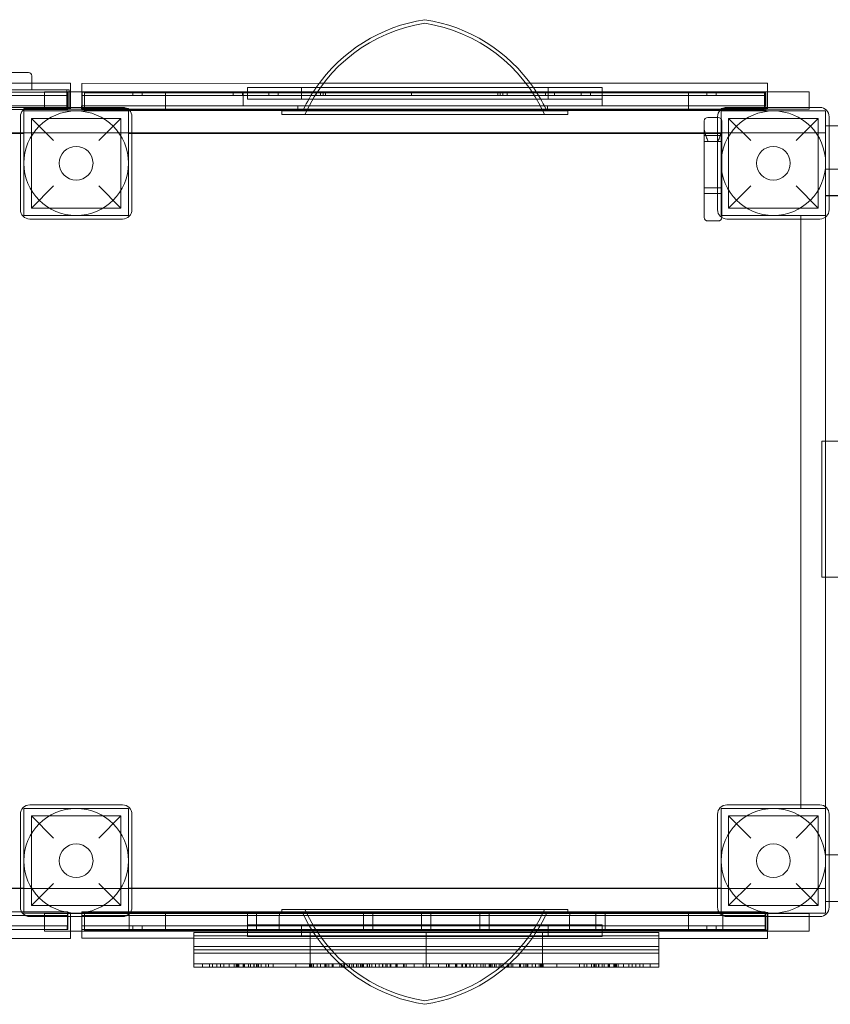
# Model space of a CAD drawing. Units: millimetres. Extents: x -6248 to 935, y -5399 to 954.
# Drawn here: x -2037 to -1340, y -3318 to -2471 of the extents above; entities that cross this region are included whole.
import ezdxf

# ---------------------------------------------------------------- set-up
doc = ezdxf.new("R2010")
doc.units = ezdxf.units.MM

# ---------------------------------------------------------------- blocks, each defined once
blk = doc.blocks.new('A$C3A1E388C')
at = {"color": 0, "linetype": 'Continuous', "lineweight": 0}
for p, q in [((6630.02, -18906.38), (6614.64, -18906.38)), ((6635.09, -18906.38), (6630.02, -18906.38)), ((6638.09, -18921.38), (6638.09, -18909.38)), ((6112.31, -18921.38), (6640.11, -18921.38)), ((6638.09, -18915.44), (6134.18, -18915.72)), ((6671.21, -18915.42), (6638.09, -18915.44)), ((6640.11, -18921.38), (6670.11, -18921.38)), ((6668.07, -18936.38), (6668.07, -18921.38)), ((6670.11, -18936.38), (6670.11, -18921.38)), ((6671.21, -18936.45), (6671.21, -18915.42)), ((6885.41, -18915.64), (6681.19, -18915.75)), ((6681.19, -18915.75), (6681.21, -18935.18)), ((7128.89, -18919.38), (6823.53, -18919.38)), ((6823.53, -18919.38), (6823.53, -18923.18)), ((6870.02, -18929.38), (6870.02, -18919.38)), ((7066.94, -18915.54), (6885.41, -18915.64)), ((7271.21, -18915.42), (7066.94, -18915.54)), ((7082.4, -18929.38), (7082.4, -18919.38)), ((7128.89, -18919.38), (7128.89, -18923.18)), ((7271.21, -18936.45), (7271.21, -18915.42)), ((6649.01, -18923.18), (6101.21, -18923.18)), ((6649.01, -18926.18), (6101.21, -18926.18)), ((6649.01, -18926.18), (6101.21, -18926.18)), ((6669.01, -18923.18), (6649.01, -18923.18)), ((6669.01, -18926.18), (6649.01, -18926.18)), ((6669.01, -18926.18), (6649.01, -18926.18)), ((6671.21, -18922.88), (6649.06, -18922.88)), ((6649.06, -18922.88), (6649.06, -18937.88)), ((6669.01, -18923.18), (6669.01, -18926.18)), ((6669.01, -18926.18), (6669.01, -18935.18)), ((6681.19, -18922.88), (6671.21, -18922.88)), ((7271.21, -18922.88), (6681.19, -18922.88)), ((6681.21, -18926.18), (6681.21, -18923.18)), ((6681.21, -18923.18), (6701.21, -18923.18)), ((6681.21, -18935.18), (6681.21, -18926.18)), ((6681.21, -18926.18), (6701.21, -18926.18)), ((6701.21, -18926.18), (6681.21, -18926.18)), ((6681.31, -18923.18), (6681.31, -18926.18)), ((6681.31, -18926.18), (6681.31, -18935.18)), ((6683.31, -18923.98), (6689.14, -18923.98)), ((6683.31, -18938.98), (6683.31, -18923.98)), ((7263.04, -18923.98), (6689.14, -18923.98)), ((7249.01, -18923.18), (6701.21, -18923.18)), ((7249.01, -18926.18), (6701.21, -18926.18)), ((7249.01, -18926.18), (6701.21, -18926.18)), ((6725.11, -18926.18), (6725.11, -18923.18)), ((6733.11, -18926.18), (6733.11, -18923.18)), ((6753.05, -18922.88), (6753.05, -18937.88)), ((6811.26, -18923.18), (6811.26, -18926.18)), ((6819.26, -18923.18), (6819.26, -18926.18)), ((6819.97, -18923.18), (6819.97, -18926.18)), ((6819.97, -18926.18), (6819.97, -18935.18)), ((6823.53, -18923.18), (6823.53, -18929.38)), ((7128.89, -18929.38), (6823.53, -18929.38)), ((6842.13, -18923.18), (6842.13, -18926.18)), ((6850.13, -18923.18), (6850.13, -18926.18)), ((6882.79, -18926.18), (6882.79, -18923.18)), ((6886.49, -18926.18), (6886.49, -18923.18)), ((6888.78, -18926.18), (6888.78, -18923.18)), ((6890.77, -18926.18), (6890.77, -18923.18)), ((6964.89, -18926.18), (6964.89, -18923.18)), ((7039.01, -18926.18), (7039.01, -18923.18)), ((7041, -18926.18), (7041, -18923.18)), ((7043.29, -18926.18), (7043.29, -18923.18)), ((7046.99, -18926.18), (7046.99, -18923.18)), ((7079.98, -18923.18), (7079.98, -18926.18)), ((7087.98, -18923.18), (7087.98, -18926.18)), ((7110.84, -18923.18), (7110.84, -18926.18)), ((7118.84, -18923.18), (7118.84, -18926.18)), ((7128.89, -18923.18), (7128.89, -18929.38)), ((7128.94, -18923.18), (7128.94, -18926.18)), ((7128.94, -18926.18), (7128.94, -18935.18)), ((7203.05, -18922.88), (7203.05, -18937.88)), ((7219.02, -18926.18), (7219.02, -18923.18)), ((7227.02, -18926.18), (7227.02, -18923.18)), ((7269.01, -18923.18), (7249.01, -18923.18)), ((7269.01, -18926.18), (7249.01, -18926.18)), ((7269.01, -18926.18), (7249.01, -18926.18)), ((7263.04, -18923.98), (7269.6, -18923.98)), ((7268.57, -18926.18), (7268.57, -18923.18)), ((7268.57, -18935.18), (7268.57, -18926.18)), ((7268.67, -18923.18), (7268.67, -18926.18)), ((7268.67, -18926.18), (7268.67, -18935.18)), ((7269.01, -18923.18), (7269.01, -18926.18)), ((7269.01, -18926.18), (7269.01, -18935.18)), ((7269.6, -18923.98), (7269.6, -18938.98)), ((7307.05, -18922.88), (7271.21, -18922.88)), ((7307.05, -18922.88), (7307.05, -18936.45)), ((6649.01, -18935.18), (6101.21, -18935.18)), ((6649.01, -18935.18), (6101.21, -18935.18)), ((6640.11, -18936.38), (6112.31, -18936.38)), ((6631.25, -18938.18), (6121.18, -18938.18)), ((6631.21, -18938.18), (6631.21, -18937.25)), ((6631.21, -18937.25), (6671.21, -18937.25)), ((6631.21, -18938.21), (6631.21, -18938.18)), ((6631.21, -18939.45), (6631.21, -18938.21)), ((6649.01, -18938.18), (6631.25, -18938.18)), ((6716.21, -18936.45), (6636.21, -18936.45)), ((6669.01, -18936.38), (6640.11, -18936.38)), ((6669.01, -18935.18), (6649.01, -18935.18)), ((6669.01, -18935.18), (6649.01, -18935.18)), ((6669.01, -18938.18), (6649.01, -18938.18)), ((7307.05, -18937.88), (6649.06, -18937.88)), ((6669.01, -18936.45), (6669.01, -18935.18)), ((6670.11, -18936.38), (6669.01, -18936.38)), ((6669.01, -18938.18), (6669.01, -18936.45)), ((6671.21, -18937.25), (6671.21, -18936.45)), ((6680.86, -18936.45), (6680.86, -18935.18)), ((6680.86, -18935.18), (6700.86, -18935.18)), ((6680.86, -18938.18), (6680.86, -18936.45)), ((6680.86, -18938.18), (6700.86, -18938.18)), ((6681.21, -18938.18), (6681.21, -18935.18)), ((6681.21, -18935.18), (6681.21, -18937.25)), ((6681.21, -18937.25), (6721.21, -18937.25)), ((6681.31, -18935.18), (6681.31, -18938.18)), ((6700.86, -18935.18), (7248.67, -18935.18)), ((6700.86, -18938.18), (6721.18, -18938.18)), ((7249.01, -18935.18), (6701.21, -18935.18)), ((6721.18, -18938.18), (7231.25, -18938.18)), ((6721.21, -18937.25), (6721.21, -18938.18)), ((6721.21, -18938.18), (6721.21, -18938.21)), ((6721.21, -18938.21), (6721.21, -18939.45)), ((6866.96, -18935.18), (6866.96, -18938.18)), ((7081.95, -18935.18), (7081.95, -18938.18)), ((7231.21, -18938.18), (7231.21, -18937.25)), ((7231.21, -18937.25), (7271.21, -18937.25)), ((7231.21, -18938.21), (7231.21, -18938.18)), ((7231.21, -18939.45), (7231.21, -18938.21)), ((7231.25, -18938.18), (7248.67, -18938.18)), ((7316.21, -18936.45), (7236.21, -18936.45)), ((7248.67, -18938.18), (7268.67, -18938.18)), ((7269.01, -18935.18), (7249.01, -18935.18)), ((7268.57, -18938.18), (7268.57, -18935.18)), ((7268.67, -18936.45), (7268.67, -18935.18)), ((7268.67, -18938.18), (7268.67, -18936.45)), ((7271.21, -18937.25), (7271.21, -18936.45)), ((7307.05, -18936.45), (7307.05, -18937.88)), ((6628.21, -18944.45), (6628.21, -19024.45)), ((6631.21, -18939.45), (6721.21, -18939.45)), ((6631.21, -19029.45), (6631.21, -18939.45)), ((6637.71, -18945.95), (6637.71, -19022.95)), ((6637.71, -18945.95), (6656.71, -18964.95)), ((6637.71, -18945.95), (6714.71, -18945.95)), ((6689.14, -18938.98), (6683.31, -18938.98)), ((7263.04, -18938.98), (6689.14, -18938.98)), ((6695.71, -18964.95), (6714.71, -18945.95)), ((6714.71, -18945.95), (6714.71, -19022.95)), ((6721.21, -18939.45), (6721.21, -19029.45)), ((6724.21, -19024.45), (6724.21, -18944.45)), ((7096.66, -18939.38), (6853.13, -18939.38)), ((6853.13, -18939.38), (6853.13, -18942.38)), ((7096.66, -18942.38), (6853.13, -18942.38)), ((7099.29, -18939.38), (7096.66, -18939.38)), ((7099.29, -18942.38), (7096.66, -18942.38)), ((7099.29, -18939.38), (7099.29, -18942.38)), ((7228.21, -18945.1), (7219.76, -18945.1)), ((7228.21, -18944.45), (7228.21, -19024.45)), ((7228.76, -18945.1), (7228.21, -18945.1)), ((7231.21, -18939.45), (7321.21, -18939.45)), ((7231.21, -19029.45), (7231.21, -18939.45)), ((7237.71, -18945.95), (7237.71, -19022.95)), ((7237.71, -18945.95), (7256.71, -18964.95)), ((7237.71, -18945.95), (7314.71, -18945.95)), ((7269.6, -18938.98), (7263.04, -18938.98)), ((7295.71, -18964.95), (7314.71, -18945.95)), ((7314.71, -18945.95), (7314.71, -19022.95)), ((7321.21, -18939.45), (7321.21, -19029.45)), ((7324.21, -19024.45), (7324.21, -18944.45)), ((7216.76, -18948.1), (7216.76, -18965.12)), ((7231.76, -18965.12), (7231.76, -18948.1)), ((7321.16, -19012.32), (7321.16, -18952.32)), ((7324.21, -18952.32), (7321.16, -18952.32)), ((7321.16, -18952.4), (7364.66, -18952.4)), ((7364.66, -18952.32), (7324.21, -18952.32)), ((6121.21, -18958.75), (6631.21, -18958.75)), ((6124.21, -18958.35), (6628.21, -18958.35)), ((6628.21, -18958.35), (6724.21, -18958.35)), ((6721.21, -18958.75), (7231.21, -18958.75)), ((6724.21, -18958.35), (7216.76, -18958.35)), ((7216.76, -18958.35), (7321.21, -18958.35)), ((7231.76, -18960.6), (7216.76, -18960.6)), ((7321.21, -19608.35), (7321.21, -18958.35)), ((7216.76, -18984.1), (7216.76, -18965.12)), ((7231.76, -18965.6), (7216.76, -18965.6)), ((7231.76, -18965.12), (7231.76, -18984.1)), ((7216.76, -19031.1), (7216.76, -18984.1)), ((7231.76, -18984.1), (7231.76, -19031.1)), ((7321.21, -18989.45), (7343.04, -18989.45)), ((6656.71, -19003.95), (6637.71, -19022.95)), ((6714.71, -19022.95), (6695.71, -19003.95)), ((7231.76, -19005.6), (7216.76, -19005.6)), ((7256.71, -19003.95), (7237.71, -19022.95)), ((7314.71, -19022.95), (7295.71, -19003.95)), ((7231.76, -19010.6), (7216.76, -19010.6)), ((7321.16, -19012.32), (7324.21, -19012.32)), ((7321.16, -19030.74), (7321.16, -19012.32)), ((7321.16, -19012.32), (7324.21, -19012.32)), ((7364.66, -19012.4), (7321.16, -19012.4)), ((7364.66, -19012.4), (7321.16, -19012.4)), ((7324.21, -19012.32), (7364.66, -19012.32)), ((7324.21, -19012.32), (7364.66, -19012.32)), ((6637.71, -19022.95), (6714.71, -19022.95)), ((7237.71, -19022.95), (7314.71, -19022.95)), ((6721.21, -19029.45), (6631.21, -19029.45)), ((7321.21, -19029.45), (7231.21, -19029.45)), ((7231.76, -19031.1), (7231.76, -19031.1)), ((7299.71, -19539.45), (7299.71, -19029.45)), ((7321.16, -19223.45), (7321.16, -19030.74)), ((6636.21, -19032.45), (6716.21, -19032.45)), ((7228.76, -19034.1), (7219.76, -19034.1)), ((7236.21, -19032.45), (7316.21, -19032.45)), ((7317.96, -19223.45), (7367.96, -19223.45)), ((7317.96, -19223.45), (7317.96, -19340.45)), ((7317.96, -19223.45), (7317.96, -19340.45)), ((7320.96, -19223.45), (7320.96, -19340.45)), ((7321.16, -19340.45), (7321.16, -19223.45)), ((7317.96, -19340.45), (7367.96, -19340.45)), ((7321.16, -19538.17), (7321.16, -19340.45)), ((6631.21, -19539.45), (6721.21, -19539.45)), ((6631.21, -19629.45), (6631.21, -19539.45)), ((6716.21, -19536.45), (6636.21, -19536.45)), ((6721.21, -19539.45), (6721.21, -19629.45)), ((7231.21, -19539.45), (7321.21, -19539.45)), ((7231.21, -19629.45), (7231.21, -19539.45)), ((7316.21, -19536.45), (7236.21, -19536.45)), ((7321.16, -19619.55), (7321.16, -19538.17)), ((7321.21, -19539.45), (7321.21, -19629.45)), ((6628.21, -19544.45), (6628.21, -19624.45)), ((6637.71, -19545.95), (6637.71, -19622.95)), ((6637.71, -19545.95), (6656.71, -19564.95)), ((6637.71, -19545.95), (6714.71, -19545.95)), ((6695.71, -19564.95), (6714.71, -19545.95)), ((6714.71, -19545.95), (6714.71, -19622.95)), ((6724.21, -19624.45), (6724.21, -19544.45)), ((7228.21, -19544.45), (7228.21, -19624.45)), ((7237.71, -19545.95), (7237.71, -19622.95)), ((7237.71, -19545.95), (7256.71, -19564.95)), ((7237.71, -19545.95), (7314.71, -19545.95)), ((7295.71, -19564.95), (7314.71, -19545.95)), ((7314.71, -19545.95), (7314.71, -19622.95)), ((7324.21, -19624.45), (7324.21, -19544.45)), ((7342.71, -19579.48), (7321.21, -19579.45)), ((6121.21, -19607.95), (6631.21, -19607.95)), ((6656.71, -19603.95), (6637.71, -19622.95)), ((6714.71, -19622.95), (6695.71, -19603.95)), ((6721.21, -19607.95), (7231.21, -19607.95)), ((7256.71, -19603.95), (7237.71, -19622.95)), ((7314.71, -19622.95), (7295.71, -19603.95)), ((6628.21, -19608.35), (6124.21, -19608.35)), ((6724.21, -19608.35), (6628.21, -19608.35)), ((7228.21, -19608.35), (6724.21, -19608.35)), ((7321.21, -19608.35), (7228.21, -19608.35)), ((6637.71, -19622.95), (6714.71, -19622.95)), ((7237.71, -19622.95), (7314.71, -19622.95)), ((7321.16, -19619.55), (7324.21, -19619.55)), ((7324.21, -19619.55), (7364.66, -19619.55)), ((6632.47, -19631.53), (6119.95, -19631.53)), ((6632.47, -19631.53), (6119.95, -19631.53)), ((6629.33, -19628.53), (6123.1, -19628.53)), ((6649.01, -19628.53), (6629.33, -19628.53)), ((6721.21, -19629.45), (6631.21, -19629.45)), ((6649.01, -19631.53), (6632.47, -19631.53)), ((6649.01, -19631.53), (6632.47, -19631.53)), ((6636.21, -19632.45), (6716.21, -19632.45)), ((6669.01, -19628.53), (6649.01, -19628.53)), ((6669.01, -19631.53), (6649.01, -19631.53)), ((6669.01, -19631.53), (6649.01, -19631.53)), ((6683.31, -19629.93), (6649.06, -19629.93)), ((6649.06, -19629.93), (6649.06, -19644.93)), ((6668.67, -19628.53), (6668.67, -19631.53)), ((6668.67, -19640.53), (6668.67, -19631.53)), ((6669.01, -19628.53), (6669.01, -19631.53)), ((6669.01, -19632.45), (6669.01, -19631.53)), ((6669.01, -19640.53), (6669.01, -19632.45)), ((6671.21, -19629.45), (6671.21, -19632.45)), ((6671.21, -19632.45), (6671.21, -19651.29)), ((6681.19, -19650.95), (6681.21, -19632.45)), ((6681.21, -19628.53), (6681.21, -19631.53)), ((6701.21, -19628.53), (6681.21, -19628.53)), ((6681.21, -19632.45), (6681.21, -19629.45)), ((6681.21, -19631.53), (6681.21, -19632.45)), ((6701.21, -19631.53), (6681.21, -19631.53)), ((6681.21, -19631.53), (6701.21, -19631.53)), ((6681.21, -19632.45), (6681.21, -19640.53)), ((6683.31, -19629.09), (6683.31, -19643.53)), ((6703.31, -19629.09), (6683.31, -19629.09)), ((6689.14, -19629.93), (6683.31, -19629.93)), ((7263.04, -19629.93), (6689.14, -19629.93)), ((6723.1, -19628.53), (6701.21, -19628.53)), ((6719.95, -19631.53), (6701.21, -19631.53)), ((6719.95, -19631.53), (6701.21, -19631.53)), ((7251.31, -19629.09), (6703.31, -19629.09)), ((7232.47, -19631.53), (6719.95, -19631.53)), ((7232.47, -19631.53), (6719.95, -19631.53)), ((6721.86, -19644.09), (6721.86, -19629.09)), ((7229.33, -19628.53), (6723.1, -19628.53)), ((6753.05, -19629.93), (6753.05, -19644.93)), ((6823.54, -19644.09), (6823.54, -19629.09)), ((6831.54, -19629.09), (6831.54, -19644.09)), ((6850.8, -19640.53), (6850.8, -19631.53)), ((6851.28, -19631.53), (6851.28, -19628.53)), ((7096.66, -19626.53), (6853.13, -19626.53)), ((6853.13, -19626.53), (6853.13, -19628.53)), ((6853.13, -19628.53), (6853.13, -19629.53)), ((7096.66, -19629.53), (6853.13, -19629.53)), ((6923.54, -19644.09), (6923.54, -19629.09)), ((6931.54, -19629.09), (6931.54, -19644.09)), ((6973.54, -19644.09), (6973.54, -19629.09)), ((6981.54, -19629.09), (6981.54, -19644.09)), ((7023.54, -19644.09), (7023.54, -19629.09)), ((7031.54, -19629.09), (7031.54, -19644.09)), ((7099.29, -19626.53), (7096.66, -19626.53)), ((7099.29, -19629.53), (7096.66, -19629.53)), ((7099.29, -19626.53), (7099.29, -19628.53)), ((7099.29, -19628.53), (7099.29, -19629.53)), ((7100.66, -19640.53), (7100.66, -19631.53)), ((7101.15, -19631.53), (7101.15, -19628.53)), ((7123.54, -19629.09), (7123.54, -19644.09)), ((7131.54, -19629.09), (7131.54, -19644.09)), ((7203.05, -19629.93), (7203.05, -19644.93)), ((7249.01, -19628.53), (7229.33, -19628.53)), ((7321.21, -19629.45), (7231.21, -19629.45)), ((7249.01, -19631.53), (7232.47, -19631.53)), ((7249.01, -19631.53), (7232.47, -19631.53)), ((7232.75, -19629.09), (7232.75, -19644.09)), ((7236.21, -19632.45), (7316.21, -19632.45)), ((7269.01, -19628.53), (7249.01, -19628.53)), ((7269.01, -19631.53), (7249.01, -19631.53)), ((7269.01, -19631.53), (7249.01, -19631.53)), ((7271.31, -19629.09), (7251.31, -19629.09)), ((7269.6, -19629.93), (7263.04, -19629.93)), ((7269.01, -19628.53), (7269.01, -19631.53)), ((7269.01, -19632.45), (7269.01, -19631.53)), ((7269.01, -19640.53), (7269.01, -19632.45)), ((7307.05, -19629.93), (7269.6, -19629.93)), ((7269.6, -19644.93), (7269.6, -19629.93)), ((7271.21, -19629.45), (7271.21, -19644.09)), ((7271.31, -19632.45), (7271.31, -19629.09)), ((7271.31, -19644.09), (7271.31, -19632.45)), ((7307.05, -19629.93), (7307.05, -19632.45)), ((7307.05, -19632.45), (7307.05, -19644.93)), ((6649.01, -19640.53), (6101.21, -19640.53)), ((6649.01, -19640.53), (6101.21, -19640.53)), ((6669.01, -19640.53), (6649.01, -19640.53)), ((6669.01, -19640.53), (6649.01, -19640.53)), ((6668.57, -19643.53), (6668.57, -19640.53)), ((6668.67, -19643.53), (6668.67, -19640.53)), ((6669.01, -19643.53), (6669.01, -19640.53)), ((6681.21, -19640.53), (6701.21, -19640.53)), ((6701.21, -19640.53), (6681.21, -19640.53)), ((6681.21, -19640.53), (6681.21, -19643.53)), ((7249.01, -19640.53), (6701.21, -19640.53)), ((7249.01, -19640.53), (6701.21, -19640.53)), ((6725.11, -19640.53), (6725.11, -19643.53)), ((6733.11, -19640.53), (6733.11, -19643.53)), ((7128.89, -19639.53), (6823.53, -19639.53)), ((6823.53, -19639.53), (6823.53, -19643.53)), ((6850.8, -19643.53), (6850.8, -19640.53)), ((6870.02, -19649.53), (6870.02, -19639.53)), ((7082.4, -19649.53), (7082.4, -19639.53)), ((7100.66, -19643.53), (7100.66, -19640.53)), ((7128.89, -19639.53), (7128.89, -19643.53)), ((7219.02, -19640.53), (7219.02, -19643.53)), ((7227.02, -19640.53), (7227.02, -19643.53)), ((7269.01, -19640.53), (7249.01, -19640.53)), ((7269.01, -19640.53), (7249.01, -19640.53)), ((7269.01, -19643.53), (7269.01, -19640.53)), ((6649.01, -19643.53), (6101.21, -19643.53)), ((6669.01, -19643.53), (6649.01, -19643.53)), ((6671.21, -19644.93), (6649.06, -19644.93)), ((6681.19, -19644.93), (6671.21, -19644.93)), ((6683.31, -19644.93), (6681.19, -19644.93)), ((6681.21, -19643.53), (6701.21, -19643.53)), ((6683.31, -19643.53), (6683.31, -19644.09)), ((6683.31, -19644.09), (6703.31, -19644.09)), ((6683.31, -19644.09), (6683.31, -19644.93)), ((6683.31, -19644.93), (6689.14, -19644.93)), ((7263.04, -19644.93), (6689.14, -19644.93)), ((7249.01, -19643.53), (6701.21, -19643.53)), ((6703.31, -19644.09), (6823.53, -19644.09)), ((6777.54, -19646.1), (6777.54, -19649.1)), ((6781.54, -19646.1), (6777.54, -19646.1)), ((6777.54, -19649.1), (6781.54, -19649.1)), ((6777.54, -19649.1), (6777.54, -19658.1)), ((6781.54, -19649.1), (6777.54, -19649.1)), ((6781.54, -19646.1), (6823.53, -19646.1)), ((6823.53, -19649.1), (6781.54, -19649.1)), ((6823.53, -19649.1), (6781.54, -19649.1)), ((6823.53, -19643.53), (6823.53, -19649.53)), ((6823.53, -19644.09), (7128.89, -19644.09)), ((6823.53, -19646.1), (6873.54, -19646.1)), ((6873.54, -19649.1), (6823.53, -19649.1)), ((6873.54, -19649.1), (6823.53, -19649.1)), ((7128.89, -19649.53), (6823.53, -19649.53)), ((6877.54, -19646.1), (6873.54, -19646.1)), ((6873.54, -19649.1), (6877.54, -19649.1)), ((6877.54, -19649.1), (6873.54, -19649.1)), ((6877.54, -19646.1), (6877.54, -19649.1)), ((6881.54, -19646.1), (6877.54, -19646.1)), ((6877.54, -19649.1), (6877.54, -19646.1)), ((6877.54, -19649.1), (6877.54, -19649.53)), ((6881.54, -19649.1), (6877.54, -19649.1)), ((6877.54, -19649.1), (6881.54, -19649.1)), ((6877.54, -19649.53), (6877.54, -19649.1)), ((6877.54, -19649.53), (6877.54, -19658.1)), ((6877.54, -19658.1), (6877.54, -19649.53)), ((6881.54, -19646.1), (6973.54, -19646.1)), ((6973.54, -19649.1), (6881.54, -19649.1)), ((6973.54, -19649.1), (6881.54, -19649.1)), ((6977.54, -19646.1), (6973.54, -19646.1)), ((6977.54, -19649.1), (6973.54, -19649.1)), ((6973.54, -19649.1), (6977.54, -19649.1)), ((6977.54, -19649.1), (6977.54, -19646.1)), ((6977.54, -19649.1), (6977.54, -19646.1)), ((6977.54, -19646.1), (6981.54, -19646.1)), ((6977.54, -19658.1), (6977.54, -19649.1)), ((6977.54, -19649.1), (6981.54, -19649.1)), ((6977.54, -19658.1), (6977.54, -19649.1)), ((6981.54, -19649.1), (6977.54, -19649.1)), ((7073.54, -19646.1), (6981.54, -19646.1)), ((6981.54, -19649.1), (7073.54, -19649.1)), ((6981.54, -19649.1), (7073.54, -19649.1)), ((7073.54, -19646.1), (7077.54, -19646.1)), ((7073.54, -19649.1), (7077.54, -19649.1)), ((7077.54, -19649.1), (7073.54, -19649.1)), ((7077.54, -19646.1), (7081.54, -19646.1)), ((7077.54, -19649.1), (7077.54, -19646.1)), ((7081.54, -19649.1), (7077.54, -19649.1)), ((7077.54, -19649.1), (7081.54, -19649.1)), ((7077.54, -19649.53), (7077.54, -19649.1)), ((7077.54, -19658.1), (7077.54, -19649.53)), ((7128.89, -19646.1), (7081.54, -19646.1)), ((7081.54, -19649.1), (7128.89, -19649.1)), ((7081.54, -19649.1), (7128.89, -19649.1)), ((7128.89, -19643.53), (7128.89, -19649.53)), ((7128.89, -19644.09), (7251.31, -19644.09)), ((7173.54, -19646.1), (7128.89, -19646.1)), ((7128.89, -19649.1), (7173.54, -19649.1)), ((7128.89, -19649.1), (7173.54, -19649.1)), ((7173.54, -19646.1), (7177.54, -19646.1)), ((7177.54, -19649.1), (7173.54, -19649.1)), ((7173.54, -19649.1), (7177.54, -19649.1)), ((7177.54, -19646.1), (7177.54, -19649.1)), ((7177.54, -19649.1), (7177.54, -19658.1)), ((7269.01, -19643.53), (7249.01, -19643.53)), ((7251.31, -19644.09), (7271.31, -19644.09)), ((7263.04, -19644.93), (7269.6, -19644.93)), ((7271.21, -19644.93), (7269.6, -19644.93)), ((7271.21, -19644.09), (7271.21, -19651.29)), ((7307.05, -19644.93), (7271.21, -19644.93)), ((6671.21, -19651.29), (6081.19, -19650.95)), ((6777.54, -19651.01), (6681.19, -19650.95)), ((7177.54, -19651.23), (6777.54, -19651.01)), ((6777.54, -19658.1), (6777.54, -19661.1)), ((6781.54, -19658.1), (6777.54, -19658.1)), ((6777.54, -19658.1), (6781.54, -19658.1)), ((6873.54, -19658.1), (6781.54, -19658.1)), ((6873.54, -19658.1), (6781.54, -19658.1)), ((6877.54, -19658.1), (6873.54, -19658.1)), ((6873.54, -19658.1), (6877.54, -19658.1)), ((6877.54, -19658.1), (6881.54, -19658.1)), ((6877.54, -19658.1), (6877.54, -19661.1)), ((6881.54, -19658.1), (6877.54, -19658.1)), ((6877.54, -19661.1), (6877.54, -19658.1)), ((6889.16, -19658.1), (6881.54, -19658.1)), ((6889.16, -19658.1), (6881.54, -19658.1)), ((6973.54, -19658.1), (6889.16, -19658.1)), ((6973.54, -19658.1), (6889.16, -19658.1)), ((6973.54, -19658.1), (6977.54, -19658.1)), ((6977.54, -19658.1), (6973.54, -19658.1)), ((6977.54, -19661.1), (6977.54, -19658.1)), ((6981.54, -19658.1), (6977.54, -19658.1)), ((6977.54, -19658.1), (6981.54, -19658.1)), ((6977.54, -19661.1), (6977.54, -19658.1)), ((6981.54, -19658.1), (7063.26, -19658.1)), ((6981.54, -19658.1), (7063.26, -19658.1)), ((7063.26, -19658.1), (7073.54, -19658.1)), ((7063.26, -19658.1), (7073.54, -19658.1)), ((7077.54, -19658.1), (7073.54, -19658.1)), ((7073.54, -19658.1), (7077.54, -19658.1)), ((7077.54, -19658.1), (7081.54, -19658.1)), ((7077.54, -19661.1), (7077.54, -19658.1)), ((7081.54, -19658.1), (7077.54, -19658.1)), ((7081.54, -19658.1), (7173.54, -19658.1)), ((7081.54, -19658.1), (7173.54, -19658.1)), ((7173.54, -19658.1), (7177.54, -19658.1)), ((7177.54, -19658.1), (7173.54, -19658.1)), ((7271.21, -19651.29), (7177.54, -19651.23)), ((7177.54, -19658.1), (7177.54, -19661.1)), ((6777.54, -19661.1), (6777.54, -19664.1)), ((6781.54, -19661.1), (6777.54, -19661.1)), ((6777.54, -19661.1), (6781.54, -19661.1)), ((6777.54, -19664.1), (6781.54, -19664.1)), ((6777.54, -19664.1), (6777.54, -19673.1)), ((6781.54, -19664.1), (6777.54, -19664.1)), ((6781.54, -19661.1), (6873.54, -19661.1)), ((6873.54, -19661.1), (6781.54, -19661.1)), ((6873.54, -19664.1), (6781.54, -19664.1)), ((6873.54, -19664.1), (6781.54, -19664.1)), ((6877.54, -19661.1), (6873.54, -19661.1)), ((6873.54, -19661.1), (6877.54, -19661.1)), ((6873.54, -19664.1), (6877.54, -19664.1)), ((6877.54, -19664.1), (6873.54, -19664.1)), ((6877.54, -19661.1), (6881.54, -19661.1)), ((6877.54, -19661.1), (6877.54, -19664.1)), ((6881.54, -19661.1), (6877.54, -19661.1)), ((6877.54, -19664.1), (6877.54, -19661.1)), ((6877.54, -19664.1), (6877.54, -19673.1)), ((6881.54, -19664.1), (6877.54, -19664.1)), ((6877.54, -19664.1), (6881.54, -19664.1)), ((6877.54, -19673.1), (6877.54, -19664.1)), ((6891.67, -19661.1), (6881.54, -19661.1)), ((6881.54, -19661.1), (6891.67, -19661.1)), ((6894.33, -19664.1), (6881.54, -19664.1)), ((6894.33, -19664.1), (6881.54, -19664.1)), ((6973.54, -19661.1), (6891.67, -19661.1)), ((6891.67, -19661.1), (6973.54, -19661.1)), ((6973.54, -19664.1), (6894.33, -19664.1)), ((6973.54, -19664.1), (6894.33, -19664.1)), ((6973.54, -19661.1), (6977.54, -19661.1)), ((6977.54, -19661.1), (6973.54, -19661.1)), ((6977.54, -19664.1), (6973.54, -19664.1)), ((6973.54, -19664.1), (6977.54, -19664.1)), ((6977.54, -19664.1), (6977.54, -19661.1)), ((6981.54, -19661.1), (6977.54, -19661.1)), ((6977.54, -19664.1), (6977.54, -19661.1)), ((6977.54, -19661.1), (6981.54, -19661.1)), ((6977.54, -19673.1), (6977.54, -19664.1)), ((6977.54, -19664.1), (6981.54, -19664.1)), ((6977.54, -19673.1), (6977.54, -19664.1)), ((6981.54, -19664.1), (6977.54, -19664.1)), ((6981.54, -19661.1), (7060.76, -19661.1)), ((7060.76, -19661.1), (6981.54, -19661.1)), ((6981.54, -19664.1), (7058.1, -19664.1)), ((6981.54, -19664.1), (7058.1, -19664.1)), ((7058.1, -19664.1), (7073.54, -19664.1)), ((7058.1, -19664.1), (7073.54, -19664.1)), ((7060.76, -19661.1), (7073.54, -19661.1)), ((7073.54, -19661.1), (7060.76, -19661.1)), ((7077.54, -19661.1), (7073.54, -19661.1)), ((7073.54, -19661.1), (7077.54, -19661.1)), ((7073.54, -19664.1), (7077.54, -19664.1)), ((7077.54, -19664.1), (7073.54, -19664.1)), ((7077.54, -19661.1), (7081.54, -19661.1)), ((7077.54, -19664.1), (7077.54, -19661.1)), ((7081.54, -19661.1), (7077.54, -19661.1)), ((7081.54, -19664.1), (7077.54, -19664.1)), ((7077.54, -19664.1), (7081.54, -19664.1)), ((7077.54, -19673.1), (7077.54, -19664.1)), ((7173.54, -19661.1), (7081.54, -19661.1)), ((7081.54, -19661.1), (7173.54, -19661.1)), ((7081.54, -19664.1), (7173.54, -19664.1)), ((7081.54, -19664.1), (7173.54, -19664.1)), ((7173.54, -19661.1), (7177.54, -19661.1)), ((7177.54, -19661.1), (7173.54, -19661.1)), ((7177.54, -19664.1), (7173.54, -19664.1)), ((7173.54, -19664.1), (7177.54, -19664.1)), ((7177.54, -19661.1), (7177.54, -19664.1)), ((7177.54, -19664.1), (7177.54, -19673.1)), ((6777.54, -19673.1), (6777.54, -19676.1)), ((6781.54, -19673.1), (6777.54, -19673.1)), ((6777.54, -19673.1), (6781.54, -19673.1)), ((6873.54, -19673.1), (6781.54, -19673.1)), ((6873.54, -19673.1), (6781.54, -19673.1)), ((6784.86, -19676.1), (6784.86, -19673.1)), ((6790.86, -19676.1), (6790.86, -19673.1)), ((6793.64, -19676.1), (6793.64, -19673.1)), ((6793.64, -19676.1), (6793.64, -19673.1)), ((6797.28, -19673.1), (6797.28, -19676.1)), ((6797.28, -19673.1), (6797.28, -19676.1)), ((6800.45, -19673.1), (6800.45, -19676.1)), ((6800.45, -19673.1), (6800.45, -19676.1)), ((6803.28, -19676.1), (6803.28, -19673.1)), ((6803.28, -19673.1), (6803.28, -19676.1)), ((6807.97, -19676.1), (6807.97, -19673.1)), ((6807.97, -19676.1), (6807.97, -19673.1)), ((6812.31, -19676.1), (6812.31, -19673.1)), ((6813.88, -19673.1), (6813.88, -19676.1)), ((6813.88, -19673.1), (6813.88, -19676.1)), ((6814.85, -19676.1), (6814.85, -19673.1)), ((6815.24, -19673.1), (6815.24, -19676.1)), ((6815.24, -19673.1), (6815.24, -19676.1)), ((6815.38, -19676.1), (6815.38, -19673.1)), ((6815.78, -19673.1), (6815.78, -19676.1)), ((6815.78, -19673.1), (6815.78, -19676.1)), ((6816.26, -19673.1), (6816.26, -19676.1)), ((6819.88, -19676.1), (6819.88, -19673.1)), ((6819.88, -19673.1), (6819.88, -19676.1)), ((6820.53, -19676.1), (6820.53, -19673.1)), ((6820.85, -19676.1), (6820.85, -19673.1)), ((6821.02, -19673.1), (6821.02, -19676.1)), ((6824.47, -19673.1), (6824.47, -19676.1)), ((6826.27, -19676.1), (6826.27, -19673.1)), ((6826.27, -19676.1), (6826.27, -19673.1)), ((6829.21, -19676.1), (6829.21, -19673.1)), ((6829.21, -19676.1), (6829.21, -19673.1)), ((6829.4, -19673.1), (6829.4, -19676.1)), ((6831.44, -19676.1), (6831.44, -19673.1)), ((6832.59, -19676.1), (6832.59, -19673.1)), ((6832.59, -19676.1), (6832.59, -19673.1)), ((6833.25, -19673.1), (6833.25, -19676.1)), ((6833.25, -19673.1), (6833.25, -19676.1)), ((6835.39, -19673.1), (6835.39, -19676.1)), ((6835.4, -19673.1), (6835.4, -19676.1)), ((6839.46, -19673.1), (6839.46, -19676.1)), ((6839.46, -19673.1), (6839.46, -19676.1)), ((6841.68, -19676.1), (6841.68, -19673.1)), ((6845.61, -19673.1), (6845.61, -19676.1)), ((6865.18, -19676.1), (6865.18, -19673.1)), ((6865.19, -19676.1), (6865.19, -19673.1)), ((6865.21, -19673.1), (6865.21, -19676.1)), ((6865.21, -19673.1), (6865.21, -19676.1)), ((6865.22, -19673.1), (6865.22, -19676.1)), ((6865.22, -19673.1), (6865.22, -19676.1)), ((6877.54, -19673.1), (6873.54, -19673.1)), ((6873.54, -19673.1), (6877.54, -19673.1)), ((6877.11, -19673.1), (6877.11, -19676.1)), ((6877.54, -19676.1), (6877.54, -19673.1)), ((6903.31, -19673.1), (6877.54, -19673.1)), ((6877.71, -19676.1), (6877.71, -19673.1)), ((6903.31, -19673.1), (6881.54, -19673.1)), ((6883.71, -19673.1), (6883.71, -19676.1)), ((6890.69, -19676.1), (6890.69, -19673.1)), ((6890.69, -19676.1), (6890.69, -19673.1)), ((6891.89, -19676.1), (6891.89, -19673.1)), ((6973.54, -19673.1), (6903.31, -19673.1)), ((6973.54, -19673.1), (6903.31, -19673.1)), ((6904.48, -19673.1), (6904.48, -19676.1)), ((6904.48, -19673.1), (6904.48, -19676.1)), ((6907.28, -19676.1), (6907.28, -19673.1)), ((6907.28, -19673.1), (6907.28, -19676.1)), ((6911.52, -19673.1), (6911.52, -19676.1)), ((6911.52, -19676.1), (6911.52, -19673.1)), ((6914.97, -19676.1), (6914.97, -19673.1)), ((6914.97, -19676.1), (6914.97, -19673.1)), ((6920.88, -19673.1), (6920.88, -19676.1)), ((6922.06, -19676.1), (6922.06, -19673.1)), ((6922.06, -19676.1), (6922.06, -19673.1)), ((6923.28, -19673.1), (6923.28, -19676.1)), ((6923.54, -19676.1), (6923.54, -19673.1)), ((6926.88, -19673.1), (6926.88, -19676.1)), ((6928.6, -19676.1), (6928.6, -19673.1)), ((6930.55, -19673.1), (6930.55, -19676.1)), ((6930.55, -19673.1), (6930.55, -19676.1)), ((6933.93, -19676.1), (6933.93, -19673.1)), ((6936.88, -19676.1), (6936.88, -19673.1)), ((6939.93, -19673.1), (6939.93, -19676.1)), ((6940.01, -19673.1), (6940.01, -19676.1)), ((6940.01, -19673.1), (6940.01, -19676.1)), ((6942.85, -19673.1), (6942.85, -19676.1)), ((6946.53, -19673.1), (6946.53, -19676.1)), ((6946.79, -19676.1), (6946.79, -19673.1)), ((6946.94, -19676.1), (6946.94, -19673.1)), ((6946.94, -19676.1), (6946.94, -19673.1)), ((6951.18, -19673.1), (6951.18, -19676.1)), ((6951.93, -19673.1), (6951.93, -19676.1)), ((6952.53, -19673.1), (6952.53, -19676.1)), ((6957.93, -19676.1), (6957.93, -19673.1)), ((6958.53, -19673.1), (6958.53, -19676.1)), ((6958.53, -19673.1), (6958.53, -19676.1)), ((6967.01, -19676.1), (6967.01, -19673.1)), ((6967.01, -19676.1), (6967.01, -19673.1)), ((6973.54, -19673.1), (6977.54, -19673.1)), ((6977.54, -19673.1), (6973.54, -19673.1)), ((6974.76, -19676.1), (6974.76, -19673.1)), ((6977.51, -19673.1), (6977.51, -19676.1)), ((6977.52, -19673.1), (6977.52, -19676.1)), ((6977.54, -19676.1), (6977.54, -19673.1)), ((6981.54, -19673.1), (6977.54, -19673.1)), ((6977.54, -19676.1), (6977.54, -19673.1)), ((6977.54, -19673.1), (6981.54, -19673.1)), ((6977.56, -19673.1), (6977.56, -19676.1)), ((6977.56, -19673.1), (6977.56, -19676.1)), ((6980.31, -19676.1), (6980.31, -19673.1)), ((6981.54, -19673.1), (7049.11, -19673.1)), ((6981.54, -19673.1), (7049.11, -19673.1)), ((6988.06, -19676.1), (6988.06, -19673.1)), ((6988.06, -19676.1), (6988.06, -19673.1)), ((6996.55, -19673.1), (6996.55, -19676.1)), ((6996.55, -19673.1), (6996.55, -19676.1)), ((6997.15, -19676.1), (6997.15, -19673.1)), ((7002.55, -19676.1), (7002.55, -19673.1)), ((7003.15, -19673.1), (7003.15, -19676.1)), ((7003.89, -19673.1), (7003.89, -19676.1)), ((7008.13, -19676.1), (7008.13, -19673.1)), ((7008.13, -19676.1), (7008.13, -19673.1)), ((7008.29, -19676.1), (7008.29, -19673.1)), ((7008.55, -19676.1), (7008.55, -19673.1)), ((7012.23, -19673.1), (7012.23, -19676.1)), ((7015.06, -19673.1), (7015.06, -19676.1)), ((7015.06, -19673.1), (7015.06, -19676.1)), ((7015.15, -19673.1), (7015.15, -19676.1)), ((7018.2, -19676.1), (7018.2, -19673.1)), ((7021.15, -19676.1), (7021.15, -19673.1)), ((7024.53, -19673.1), (7024.53, -19676.1)), ((7024.53, -19673.1), (7024.53, -19676.1)), ((7026.47, -19676.1), (7026.47, -19673.1)), ((7028.2, -19676.1), (7028.2, -19673.1)), ((7031.54, -19676.1), (7031.54, -19673.1)), ((7031.8, -19673.1), (7031.8, -19676.1)), ((7033.02, -19676.1), (7033.02, -19673.1)), ((7033.02, -19676.1), (7033.02, -19673.1)), ((7034.2, -19676.1), (7034.2, -19673.1)), ((7040.11, -19676.1), (7040.11, -19673.1)), ((7040.11, -19676.1), (7040.11, -19673.1)), ((7043.56, -19673.1), (7043.56, -19676.1)), ((7043.56, -19676.1), (7043.56, -19673.1)), ((7047.8, -19676.1), (7047.8, -19673.1)), ((7047.8, -19673.1), (7047.8, -19676.1)), ((7049.11, -19673.1), (7073.54, -19673.1)), ((7049.11, -19673.1), (7077.54, -19673.1)), ((7050.6, -19673.1), (7050.6, -19676.1)), ((7050.6, -19673.1), (7050.6, -19676.1)), ((7063.18, -19676.1), (7063.18, -19673.1)), ((7064.39, -19676.1), (7064.39, -19673.1)), ((7064.39, -19676.1), (7064.39, -19673.1)), ((7071.37, -19673.1), (7071.37, -19676.1)), ((7077.37, -19676.1), (7077.37, -19673.1)), ((7077.54, -19676.1), (7077.54, -19673.1)), ((7077.54, -19673.1), (7081.54, -19673.1)), ((7081.54, -19673.1), (7077.54, -19673.1)), ((7077.97, -19673.1), (7077.97, -19676.1)), ((7081.54, -19673.1), (7173.54, -19673.1)), ((7081.54, -19673.1), (7173.54, -19673.1)), ((7089.86, -19673.1), (7089.86, -19676.1)), ((7089.86, -19673.1), (7089.86, -19676.1)), ((7089.86, -19673.1), (7089.86, -19676.1)), ((7089.88, -19676.1), (7089.88, -19673.1)), ((7089.89, -19676.1), (7089.89, -19673.1)), ((7109.47, -19673.1), (7109.47, -19676.1)), ((7113.4, -19676.1), (7113.4, -19673.1)), ((7115.62, -19673.1), (7115.62, -19676.1)), ((7115.62, -19673.1), (7115.62, -19676.1)), ((7119.68, -19676.1), (7119.68, -19673.1)), ((7119.69, -19673.1), (7119.69, -19676.1)), ((7121.83, -19673.1), (7121.83, -19676.1)), ((7121.83, -19673.1), (7121.83, -19676.1)), ((7122.49, -19676.1), (7122.49, -19673.1)), ((7122.49, -19676.1), (7122.49, -19673.1)), ((7123.64, -19676.1), (7123.64, -19673.1)), ((7125.68, -19676.1), (7125.68, -19673.1)), ((7125.87, -19676.1), (7125.87, -19673.1)), ((7125.87, -19676.1), (7125.87, -19673.1)), ((7128.81, -19676.1), (7128.81, -19673.1)), ((7130.61, -19673.1), (7130.61, -19676.1)), ((7134.06, -19673.1), (7134.06, -19676.1)), ((7134.23, -19673.1), (7134.23, -19676.1)), ((7134.55, -19676.1), (7134.55, -19673.1)), ((7135.2, -19676.1), (7135.2, -19673.1)), ((7135.2, -19676.1), (7135.2, -19673.1)), ((7138.81, -19673.1), (7138.81, -19676.1)), ((7139.3, -19673.1), (7139.3, -19676.1)), ((7139.7, -19676.1), (7139.7, -19673.1)), ((7139.84, -19673.1), (7139.84, -19676.1)), ((7139.84, -19673.1), (7139.84, -19676.1)), ((7140.23, -19673.1), (7140.23, -19676.1)), ((7141.2, -19673.1), (7141.2, -19676.1)), ((7141.2, -19676.1), (7141.2, -19673.1)), ((7142.77, -19676.1), (7142.77, -19673.1)), ((7147.11, -19676.1), (7147.11, -19673.1)), ((7147.11, -19676.1), (7147.11, -19673.1)), ((7151.8, -19676.1), (7151.8, -19673.1)), ((7151.8, -19676.1), (7151.8, -19673.1)), ((7154.63, -19673.1), (7154.63, -19676.1)), ((7154.63, -19673.1), (7154.63, -19676.1)), ((7157.8, -19673.1), (7157.8, -19676.1)), ((7157.8, -19676.1), (7157.8, -19673.1)), ((7161.43, -19676.1), (7161.43, -19673.1)), ((7161.43, -19676.1), (7161.43, -19673.1)), ((7164.22, -19673.1), (7164.22, -19676.1)), ((7170.22, -19673.1), (7170.22, -19676.1)), ((7173.54, -19673.1), (7177.54, -19673.1)), ((7177.54, -19673.1), (7173.54, -19673.1)), ((7177.54, -19673.1), (7177.54, -19676.1)), ((6777.54, -19676.1), (6781.54, -19676.1)), ((6873.54, -19676.1), (6781.54, -19676.1)), ((6873.54, -19676.1), (6877.54, -19676.1)), ((6906.71, -19676.1), (6877.54, -19676.1)), ((6973.54, -19676.1), (6906.71, -19676.1)), ((6973.54, -19676.1), (6977.54, -19676.1)), ((6981.54, -19676.1), (6977.54, -19676.1)), ((6981.54, -19676.1), (7045.72, -19676.1)), ((7045.72, -19676.1), (7077.54, -19676.1)), ((7081.54, -19676.1), (7077.54, -19676.1)), ((7081.54, -19676.1), (7173.54, -19676.1)), ((7177.54, -19676.1), (7173.54, -19676.1))]:
    blk.add_line(p, q, dxfattribs=at)
for centre, radius in [((6676.21, -18984.45), 45), ((7276.21, -18984.45), 45), ((6676.21, -18984.45), 14.5), ((7276.21, -18984.45), 14.5), ((6676.21, -19584.45), 45), ((7276.21, -19584.45), 45), ((6676.21, -19584.45), 14.5), ((7276.21, -19584.45), 14.5)]:
    blk.add_circle(centre, radius, dxfattribs=at)
for centre, radius, start, end in [((6997.26, -18998.63), 139.28, 98.69137, 145.31792), ((6955.17, -18998.63), 139.28, 34.68208, 81.30863), ((6997.26, -18998.63), 136.28, 98.88423, 155.62057), ((6955.17, -18998.63), 136.28, 24.37943, 81.11577), ((6635.09, -18909.38), 3, 0, 90), ((6997.26, -18998.63), 139.28, 145.31792, 154.27567), ((6955.17, -18998.63), 139.28, 25.72433, 34.68208), ((6636.21, -18944.45), 8, 90, 180), ((6716.21, -18944.45), 8, 0, 90), ((6997.26, -18998.63), 139.28, 154.27567, 154.82238), ((6955.17, -18998.63), 139.28, 25.17762, 25.72433), ((7236.21, -18944.45), 8, 90, 180), ((7316.21, -18944.45), 8, 0, 90), ((7219.76, -18948.1), 3, 90, 180), ((7228.76, -18948.1), 3, 0, 90), ((6636.21, -19024.45), 8, 180, 270), ((6716.21, -19024.45), 8, 270, 0), ((7219.76, -19031.1), 3, 180, 270), ((7236.21, -19024.45), 8, 180, 270), ((7228.76, -19031.1), 3, 270, 0), ((7316.21, -19024.45), 8, 270, 0), ((6636.21, -19544.45), 8, 90, 180), ((6716.21, -19544.45), 8, 0, 90), ((7236.21, -19544.45), 8, 90, 180), ((7316.21, -19544.45), 8, 0, 90), ((6636.21, -19624.45), 8, 180, 270), ((6716.21, -19624.45), 8, 270, 0), ((7236.21, -19624.45), 8, 180, 270), ((7316.21, -19624.45), 8, 270, 0), ((6997.26, -19570.27), 139.28, 205.17762, 214.68208), ((6997.26, -19570.27), 136.28, 204.37943, 261.11577), ((6955.17, -19570.27), 136.28, 278.88423, 335.62057), ((6955.17, -19570.27), 139.28, 325.31792, 334.82238), ((6997.26, -19570.27), 139.28, 214.68208, 261.30863), ((6955.17, -19570.27), 139.28, 278.69137, 325.31792)]:
    blk.add_arc(centre, radius, start, end, dxfattribs=at)
for points, knots in [([(7217.59, -18959.06), (7217.39, -18958.41), (7217.22, -18957.74), (7216.95, -18956.46), (7216.85, -18955.83), (7216.77, -18954.93), (7216.76, -18954.66), (7216.76, -18954.4)], [-9.25768, -9.25768, -9.25768, -9.25768, -7.867237, -7.867237, -6.501723, -6.501723, -5.865998, -5.865998, -5.865998, -5.865998]), ([(7231.76, -18954.4), (7231.76, -18955.07), (7231.69, -18955.81), (7231.39, -18957.43), (7231.18, -18958.25), (7230.94, -18959.06)], [-5.419621, -5.419621, -5.419621, -5.419621, -2.675517, -2.675517, 0, 0, 0, 0]), ([(7219.76, -18965.1), (7219.55, -18964.55), (7219.32, -18963.96), (7218.87, -18962.77), (7218.64, -18962.17), (7218.2, -18960.96), (7218, -18960.35), (7217.73, -18959.53), (7217.66, -18959.3), (7217.59, -18959.06)], [0, 0, 0, 0, 1.792213, 1.792213, 3.584427, 3.584427, 5.37664, 5.37664, 6.099094, 6.099094, 6.099094, 6.099094]), ([(7230.94, -18959.06), (7230.87, -18959.3), (7230.79, -18959.53), (7230.53, -18960.35), (7230.32, -18960.96), (7229.89, -18962.17), (7229.66, -18962.77), (7229.2, -18963.96), (7228.98, -18964.55), (7228.76, -18965.1)], [1.069759, 1.069759, 1.069759, 1.069759, 1.792213, 1.792213, 3.584427, 3.584427, 5.37664, 5.37664, 7.168853, 7.168853, 7.168853, 7.168853]), ([(6880.37, -19673.1), (6880.37, -19673.6), (6880.37, -19674.1), (6880.37, -19675.1), (6880.37, -19675.6), (6880.37, -19676.1)], [-3, -3, -3, -3, -1.5, -1.5, 0, 0, 0, 0]), ([(6880.37, -19673.1), (6880.37, -19673.6), (6880.37, -19674.1), (6880.37, -19675.1), (6880.37, -19675.6), (6880.37, -19676.1)], [-3, -3, -3, -3, -1.5, -1.5, 0, 0, 0, 0]), ([(6886.46, -19676.1), (6886.46, -19675.6), (6886.46, -19675.1), (6886.46, -19674.1), (6886.46, -19673.6), (6886.46, -19673.1)], [-3, -3, -3, -3, -1.5, -1.5, 0, 0, 0, 0]), ([(6886.46, -19676.1), (6886.46, -19675.6), (6886.46, -19675.1), (6886.46, -19674.1), (6886.46, -19673.6), (6886.46, -19673.1)], [-3, -3, -3, -3, -1.5, -1.5, 0, 0, 0, 0]), ([(6890.13, -19676.1), (6890.13, -19675.6), (6890.13, -19675.1), (6890.13, -19674.1), (6890.13, -19673.6), (6890.13, -19673.1)], [-3, -3, -3, -3, -1.5, -1.5, 0, 0, 0, 0]), ([(6890.13, -19676.1), (6890.13, -19675.6), (6890.13, -19675.1), (6890.13, -19674.1), (6890.13, -19673.6), (6890.13, -19673.1)], [-3, -3, -3, -3, -1.5, -1.5, 0, 0, 0, 0]), ([(6896.59, -19673.1), (6896.59, -19673.6), (6896.59, -19674.1), (6896.59, -19675.1), (6896.59, -19675.6), (6896.59, -19676.1)], [-3, -3, -3, -3, -1.5, -1.5, 0, 0, 0, 0]), ([(6896.59, -19673.1), (6896.59, -19673.6), (6896.59, -19674.1), (6896.59, -19675.1), (6896.59, -19675.6), (6896.59, -19676.1)], [-3, -3, -3, -3, -1.5, -1.5, 0, 0, 0, 0]), ([(6943.82, -19673.1), (6943.82, -19673.6), (6943.82, -19674.1), (6943.82, -19675.1), (6943.82, -19675.6), (6943.82, -19676.1)], [-3, -3, -3, -3, -1.5, -1.5, 0, 0, 0, 0]), ([(6943.82, -19673.1), (6943.82, -19673.6), (6943.82, -19674.1), (6943.82, -19675.1), (6943.82, -19675.6), (6943.82, -19676.1)], [-3, -3, -3, -3, -1.5, -1.5, 0, 0, 0, 0]), ([(6960.26, -19676.1), (6960.26, -19675.6), (6960.26, -19675.1), (6960.26, -19674.1), (6960.26, -19673.6), (6960.26, -19673.1)], [-3, -3, -3, -3, -1.5, -1.5, 0, 0, 0, 0]), ([(6960.26, -19676.1), (6960.26, -19675.6), (6960.26, -19675.1), (6960.26, -19674.1), (6960.26, -19673.6), (6960.26, -19673.1)], [-3, -3, -3, -3, -1.5, -1.5, 0, 0, 0, 0]), ([(6994.81, -19676.1), (6994.81, -19675.6), (6994.81, -19675.1), (6994.81, -19674.1), (6994.81, -19673.6), (6994.81, -19673.1)], [-3, -3, -3, -3, -1.5, -1.5, 0, 0, 0, 0]), ([(6994.81, -19676.1), (6994.81, -19675.6), (6994.81, -19675.1), (6994.81, -19674.1), (6994.81, -19673.6), (6994.81, -19673.1)], [-3, -3, -3, -3, -1.5, -1.5, 0, 0, 0, 0]), ([(7011.26, -19673.1), (7011.26, -19673.6), (7011.26, -19674.1), (7011.26, -19675.1), (7011.26, -19675.6), (7011.26, -19676.1)], [-3, -3, -3, -3, -1.5, -1.5, 0, 0, 0, 0]), ([(7011.26, -19673.1), (7011.26, -19673.6), (7011.26, -19674.1), (7011.26, -19675.1), (7011.26, -19675.6), (7011.26, -19676.1)], [-3, -3, -3, -3, -1.5, -1.5, 0, 0, 0, 0]), ([(7058.49, -19673.1), (7058.49, -19673.6), (7058.49, -19674.1), (7058.49, -19675.1), (7058.49, -19675.6), (7058.49, -19676.1)], [-3, -3, -3, -3, -1.5, -1.5, 0, 0, 0, 0]), ([(7058.49, -19673.1), (7058.49, -19673.6), (7058.49, -19674.1), (7058.49, -19675.1), (7058.49, -19675.6), (7058.49, -19676.1)], [-3, -3, -3, -3, -1.5, -1.5, 0, 0, 0, 0]), ([(7064.95, -19676.1), (7064.95, -19675.6), (7064.95, -19675.1), (7064.95, -19674.1), (7064.95, -19673.6), (7064.95, -19673.1)], [-3, -3, -3, -3, -1.5, -1.5, 0, 0, 0, 0]), ([(7064.95, -19676.1), (7064.95, -19675.6), (7064.95, -19675.1), (7064.95, -19674.1), (7064.95, -19673.6), (7064.95, -19673.1)], [-3, -3, -3, -3, -1.5, -1.5, 0, 0, 0, 0]), ([(7068.62, -19676.1), (7068.62, -19675.6), (7068.62, -19675.1), (7068.62, -19674.1), (7068.62, -19673.6), (7068.62, -19673.1)], [-3, -3, -3, -3, -1.5, -1.5, 0, 0, 0, 0]), ([(7068.62, -19676.1), (7068.62, -19675.6), (7068.62, -19675.1), (7068.62, -19674.1), (7068.62, -19673.6), (7068.62, -19673.1)], [-3, -3, -3, -3, -1.5, -1.5, 0, 0, 0, 0]), ([(7074.71, -19673.1), (7074.71, -19673.6), (7074.71, -19674.1), (7074.71, -19675.1), (7074.71, -19675.6), (7074.71, -19676.1)], [-3, -3, -3, -3, -1.5, -1.5, 0, 0, 0, 0]), ([(7074.71, -19673.1), (7074.71, -19673.6), (7074.71, -19674.1), (7074.71, -19675.1), (7074.71, -19675.6), (7074.71, -19676.1)], [-3, -3, -3, -3, -1.5, -1.5, 0, 0, 0, 0])]:
    blk.add_open_spline(points, degree=3, knots=knots, dxfattribs=at)
for points in [[(6878.42, -19676.1), (6878.42, -19675.1), (6878.42, -19674.1), (6878.42, -19673.1)], [(6879.13, -19673.1), (6879.13, -19674.1), (6879.13, -19675.1), (6879.13, -19676.1)], [(6893.7, -19673.1), (6893.7, -19674.1), (6893.7, -19675.1), (6893.7, -19676.1)], [(6897.38, -19676.1), (6897.38, -19675.1), (6897.38, -19674.1), (6897.38, -19673.1)], [(6903, -19673.1), (6903, -19674.1), (6903, -19675.1), (6903, -19676.1)], [(6906.6, -19676.1), (6906.6, -19675.1), (6906.6, -19674.1), (6906.6, -19673.1)], [(6913.49, -19673.1), (6913.49, -19674.1), (6913.49, -19675.1), (6913.49, -19676.1)], [(6917.55, -19676.1), (6917.55, -19675.1), (6917.55, -19674.1), (6917.55, -19673.1)], [(6918.83, -19676.1), (6918.83, -19675.1), (6918.83, -19674.1), (6918.83, -19673.1)], [(6922.25, -19673.1), (6922.25, -19674.1), (6922.25, -19675.1), (6922.25, -19676.1)], [(6923.2, -19673.1), (6923.2, -19674.1), (6923.2, -19675.1), (6923.2, -19676.1)], [(6926.75, -19676.1), (6926.75, -19675.1), (6926.75, -19674.1), (6926.75, -19673.1)], [(7028.33, -19676.1), (7028.33, -19675.1), (7028.33, -19674.1), (7028.33, -19673.1)], [(7031.88, -19673.1), (7031.88, -19674.1), (7031.88, -19675.1), (7031.88, -19676.1)], [(7032.82, -19673.1), (7032.82, -19674.1), (7032.82, -19675.1), (7032.82, -19676.1)], [(7036.24, -19676.1), (7036.24, -19675.1), (7036.24, -19674.1), (7036.24, -19673.1)], [(7037.53, -19676.1), (7037.53, -19675.1), (7037.53, -19674.1), (7037.53, -19673.1)], [(7041.59, -19673.1), (7041.59, -19674.1), (7041.59, -19675.1), (7041.59, -19676.1)], [(7048.48, -19676.1), (7048.48, -19675.1), (7048.48, -19674.1), (7048.48, -19673.1)], [(7052.08, -19673.1), (7052.08, -19674.1), (7052.08, -19675.1), (7052.08, -19676.1)], [(7057.69, -19676.1), (7057.69, -19675.1), (7057.69, -19674.1), (7057.69, -19673.1)], [(7061.37, -19673.1), (7061.37, -19674.1), (7061.37, -19675.1), (7061.37, -19676.1)], [(7075.95, -19673.1), (7075.95, -19674.1), (7075.95, -19675.1), (7075.95, -19676.1)], [(7076.65, -19676.1), (7076.65, -19675.1), (7076.65, -19674.1), (7076.65, -19673.1)]]:
    blk.add_open_spline(points, degree=3, dxfattribs=at)

msp = doc.modelspace()

# ---------------------------------------------------------------- block references
msp.add_blockref('A$C3A1E388C', (-8664.75, 16390.39))

doc.saveas('drawing.dxf')
